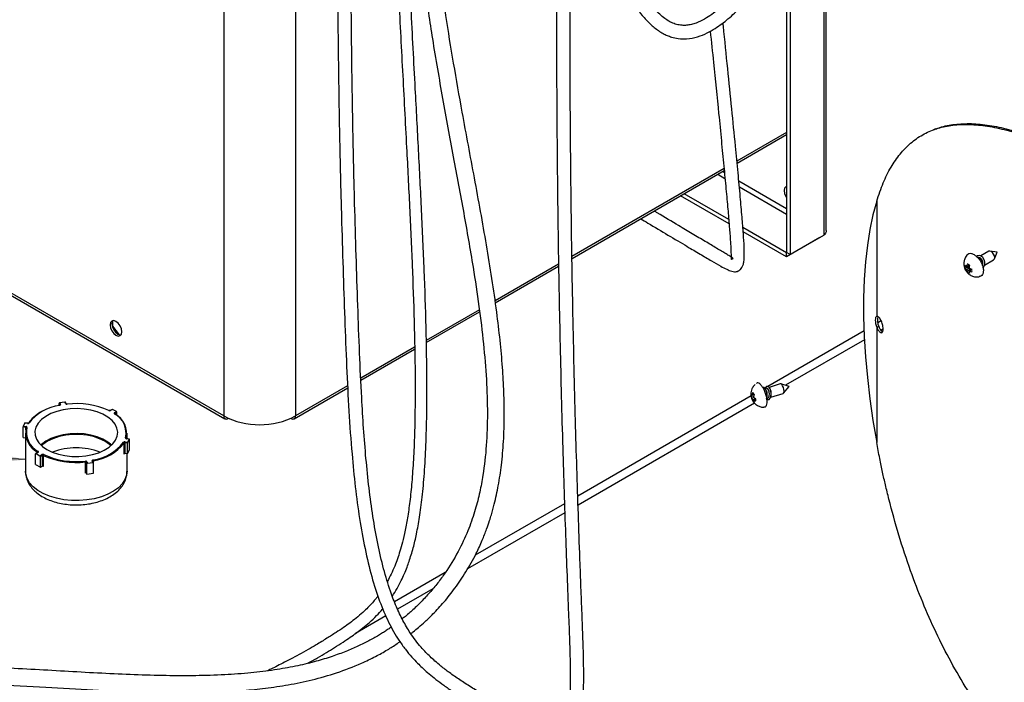
# Model space of a CAD drawing. Units: millimetres. Extents: x 0 to 622, y 0 to 420.
# Drawn here: x 184 to 220, y 149 to 173 of the extents above; entities that cross this region are included whole.
import ezdxf

# ---------------------------------------------------------------- set-up
doc = ezdxf.new("R2010")
doc.units = ezdxf.units.MM
doc.dimstyles.new('SLDDIMSTYLE0', dxfattribs={"dimtxt": 0.18, "dimasz": 3.556, "dimexe": 0, "dimexo": 0.0625, "dimgap": 0, "dimtad": 0, "dimtih": 1, "dimtoh": 1, "dimdec": 0, "dimrnd": 1e-09, "dimzin": 0, "dimdsep": 46, "dimtxsty": 'Standard', "dimsah": 1, "dimcen": 0.09, "dimadec": 0, "dimazin": 0, "dimtfac": 3.556, "dimtdec": 0, "dimtofl": 0, "dimtmove": 0, "dimatfit": 3, "dimfxl": 0, "dimfrac": 2, "dimtolj": 1, "dimtzin": 0, "dimarcsym": 0})

msp = doc.modelspace()

# ---------------------------------------------------------------- linework, layer by layer
at = {"color": 7, "linetype": 'Continuous', "lineweight": 25}
for p, q in [((191.321, 218.762), (191.321, 158.522)), ((193.972, 218.762), (193.972, 158.522)), ((213.471, 177.867), (213.471, 165.192)), ((213.562, 165.367), (213.562, 178.016)), ((212.233, 175.95), (212.233, 164.478)), ((212.101, 175.756), (212.101, 164.555)), ((191.321, 158.522), (164.362, 174.085)), ((164.409, 173.982), (191.367, 158.419)), ((212.101, 168.987), (210.267, 167.928)), ((210.274, 167.856), (212.101, 168.911)), ((209.791, 167.654), (204.176, 164.413)), ((204.178, 164.337), (209.798, 167.582)), ((209.559, 167.444), (209.825, 167.29)), ((209.735, 167.546), (209.805, 167.506)), ((210.336, 167.199), (212.101, 166.18)), ((210.356, 166.983), (212.101, 165.976)), ((209.977, 165.621), (208.189, 166.653)), ((209.963, 165.782), (208.321, 166.729)), ((215.426, 166.457), (215.426, 162.197)), ((212.095, 164.551), (210.488, 165.479)), ((212.095, 164.398), (210.501, 165.318)), ((213.332, 165.112), (212.095, 164.398)), ((212.233, 164.478), (213.471, 165.192)), ((213.332, 165.112), (213.332, 165.112)), ((212.101, 164.555), (212.095, 164.551)), ((212.095, 164.398), (212.095, 164.551)), ((212.233, 164.478), (212.101, 164.555)), ((218.758, 164.453), (218.709, 164.388)), ((219.562, 164.602), (219.265, 164.43)), ((219.874, 164.572), (219.607, 164.609)), ((219.774, 164.321), (219.875, 164.57)), ((203.681, 164.127), (201.336, 162.773)), ((201.347, 162.703), (203.683, 164.052)), ((218.688, 164.084), (218.747, 164.026)), ((218.817, 164.016), (218.688, 163.979)), ((218.747, 163.921), (218.688, 163.979)), ((218.85, 164.085), (218.747, 164.026)), ((218.838, 163.973), (218.747, 163.921)), ((218.817, 164.016), (218.845, 164.01)), ((218.838, 163.973), (218.938, 163.939)), ((218.873, 163.961), (218.865, 163.934)), ((219.33, 164.077), (219.341, 164.118)), ((219.412, 164.093), (219.744, 164.285)), ((218.865, 163.934), (218.768, 163.841)), ((218.941, 163.928), (218.838, 163.868)), ((218.938, 163.834), (218.838, 163.868)), ((200.757, 162.439), (198.799, 161.308)), ((198.8, 161.233), (200.765, 162.367)), ((187.211, 161.835), (187.206, 161.832)), ((187.211, 162.015), (187.211, 161.835)), ((187.211, 161.835), (187.463, 161.521)), ((215.426, 161.802), (215.504, 161.825)), ((215.426, 161.802), (215.426, 157.542)), ((215.593, 162.033), (215.465, 161.959)), ((214.959, 161.667), (211.403, 159.614)), ((215.664, 161.736), (215.58, 161.687)), ((198.366, 161.058), (196.38, 159.912)), ((214.974, 161.338), (212.059, 159.655)), ((196.384, 159.838), (198.367, 160.983)), ((195.894, 159.631), (193.972, 158.522)), ((211.868, 159.704), (211.458, 159.578)), ((212.197, 159.616), (211.885, 159.704)), ((211.989, 159.365), (212.197, 159.613)), ((193.926, 158.419), (195.898, 159.558)), ((210.791, 159.261), (204.39, 155.566)), ((210.79, 159.35), (210.817, 159.285)), ((210.887, 159.255), (210.79, 159.245)), ((210.817, 159.18), (210.79, 159.245)), ((210.901, 159.31), (210.817, 159.285)), ((210.878, 159.219), (210.957, 159.17)), ((211.319, 159.566), (211.293, 159.55)), ((211.345, 159.543), (211.311, 159.533)), ((211.364, 159.434), (211.353, 159.46)), ((211.377, 159.213), (211.383, 159.245)), ((211.512, 159.48), (211.501, 159.506)), ((211.513, 159.213), (211.975, 159.355)), ((211.525, 159.258), (211.531, 159.29)), ((185.265, 158.925), (185.239, 158.982)), ((185.239, 158.91), (185.239, 158.982)), ((185.456, 159.036), (185.263, 159.006)), ((185.263, 159.006), (185.289, 158.949)), ((185.482, 158.979), (185.456, 159.036)), ((185.505, 158.969), (185.479, 159.026)), ((210.919, 158.996), (204.401, 155.234)), ((210.9, 159.205), (210.817, 159.18)), ((210.957, 159.166), (210.843, 159.096)), ((210.961, 159.14), (210.878, 159.114)), ((210.957, 159.065), (210.878, 159.114)), ((211.365, 159.168), (211.401, 159.179)), ((187.204, 158.765), (187.132, 158.723)), ((187.217, 158.763), (187.145, 158.722)), ((187.358, 158.682), (187.217, 158.763)), ((187.286, 158.64), (187.358, 158.682)), ((187.376, 158.651), (187.304, 158.61)), ((187.304, 158.61), (187.304, 158.589)), ((187.376, 158.537), (187.376, 158.651)), ((183.974, 158.262), (183.922, 158.15)), ((183.922, 158.15), (184.021, 158.135)), ((184.072, 158.247), (183.974, 158.262)), ((184.076, 158.251), (183.978, 158.266)), ((191.48, 158.44), (191.48, 158.43)), ((191.489, 158.436), (191.48, 158.43)), ((193.813, 158.43), (193.804, 158.436)), ((193.813, 158.44), (193.813, 158.43)), ((184.014, 158.101), (183.916, 158.116)), ((183.916, 157.728), (183.916, 158.116)), ((184.001, 157.887), (184.001, 156.479)), ((184.014, 158.015), (184.014, 158.101)), ((187.751, 157.682), (187.751, 157.887)), ((183.916, 157.728), (184.001, 157.715)), ((187.643, 157.117), (187.643, 157.526)), ((187.771, 157.52), (187.673, 157.535)), ((187.673, 157.535), (187.673, 157.147)), ((187.68, 157.569), (187.778, 157.554)), ((187.83, 157.665), (187.731, 157.681)), ((187.834, 157.67), (187.735, 157.685)), ((187.771, 157.132), (187.771, 157.52)), ((187.778, 157.554), (187.83, 157.665)), ((187.836, 157.271), (187.836, 157.659)), ((184.376, 156.736), (184.376, 157.124)), ((184.453, 157.177), (184.382, 157.135)), ((184.466, 157.176), (184.394, 157.134)), ((184.394, 157.134), (184.535, 157.052)), ((184.45, 157.175), (184.45, 157.185)), ((184.535, 157.052), (184.607, 157.094)), ((184.625, 157.063), (184.553, 157.022)), ((184.625, 156.675), (184.625, 157.063)), ((184.659, 157.064), (184.659, 156.656)), ((187.652, 157.132), (187.643, 157.117)), ((187.673, 157.147), (187.675, 157.147)), ((187.675, 157.147), (187.771, 157.132)), ((187.751, 156.479), (187.751, 157.135)), ((187.771, 157.132), (187.836, 157.271)), ((184.376, 156.736), (184.553, 156.634)), ((184.553, 156.634), (184.553, 157.022)), ((184.553, 156.634), (184.624, 156.675)), ((184.624, 156.675), (184.625, 156.675)), ((186.217, 156.415), (186.217, 156.823)), ((186.272, 156.756), (186.245, 156.813)), ((186.245, 156.813), (186.245, 156.425)), ((186.27, 156.837), (186.296, 156.78)), ((186.272, 156.368), (186.272, 156.756)), ((186.296, 156.78), (186.489, 156.81)), ((186.489, 156.81), (186.463, 156.867)), ((186.512, 156.8), (186.485, 156.857)), ((186.503, 156.867), (186.503, 156.82)), ((186.513, 156.405), (186.513, 156.793)), ((186.248, 156.418), (186.217, 156.415)), ((186.245, 156.425), (186.246, 156.424)), ((186.246, 156.424), (186.272, 156.368)), ((186.272, 156.368), (186.513, 156.405)), ((203.899, 155.282), (200.602, 153.379)), ((203.911, 154.951), (200.326, 152.881)), ((199.499, 152.742), (197.626, 151.661)), ((199.043, 152.14), (197.739, 151.388)), ((197.309, 151.14), (196.188, 150.492))]:
    msp.add_line(p, q, dxfattribs=at)
at = {"color": 7, "linetype": 'Continuous', "lineweight": 25, "flags": 128}
for points in [[(217.602, 169.118), (217.562, 169.104), (217.523, 169.089)], [(212.101, 166.997), (212.077, 166.987), (212.029, 166.932), (212.012, 166.844), (212.029, 166.736), (212.077, 166.626), (212.101, 166.589)], [(215.426, 166.457), (215.29, 165.95), (215.176, 165.404), (215.084, 164.823), (215.015, 164.209), (214.968, 163.563), (214.945, 162.887), (214.945, 162.184), (214.968, 161.457), (215.015, 160.708), (215.084, 159.939), (215.176, 159.153), (215.29, 158.353), (215.426, 157.542)], [(219.355, 163.995), (219.386, 164.031), (219.414, 164.106), (219.416, 164.197), (219.391, 164.289), (219.343, 164.368), (219.28, 164.423), (219.211, 164.444), (219.147, 164.43), (219.117, 164.407)], [(219.744, 164.285), (219.744, 164.285), (219.772, 164.318), (219.782, 164.369), (219.772, 164.432), (219.744, 164.496), (219.702, 164.553), (219.653, 164.592), (219.604, 164.61), (219.562, 164.602)], [(215.426, 162.197), (215.404, 162.182), (215.388, 162.152), (215.377, 162.111), (215.374, 162.058), (215.377, 161.999), (215.388, 161.934), (215.404, 161.867), (215.426, 161.802)], [(187.122, 161.885), (187.139, 161.777), (187.187, 161.667), (187.259, 161.57), (187.343, 161.502), (187.428, 161.473), (187.499, 161.487), (187.547, 161.542), (187.564, 161.63), (187.547, 161.737), (187.499, 161.847), (187.428, 161.944), (187.343, 162.012), (187.259, 162.042), (187.187, 162.028), (187.139, 161.973), (187.122, 161.885)], [(187.226, 162.041), (187.21, 162.014), (187.193, 161.926), (187.21, 161.818), (187.258, 161.708), (187.329, 161.611), (187.414, 161.543), (187.499, 161.513), (187.531, 161.514)], [(211.362, 159.16), (211.407, 159.131), (211.455, 159.136), (211.495, 159.177), (211.523, 159.247), (211.532, 159.337), (211.523, 159.432), (211.496, 159.518), (211.456, 159.581), (211.408, 159.613), (211.361, 159.608), (211.32, 159.567), (211.306, 159.538)], [(211.975, 159.355), (211.982, 159.359), (212.001, 159.387), (212.007, 159.437), (212.001, 159.501), (211.982, 159.569), (211.954, 159.632), (211.921, 159.679), (211.888, 159.703), (211.868, 159.704)], [(211.362, 159.16), (211.375, 159.202), (211.385, 159.291), (211.375, 159.386), (211.348, 159.472), (211.308, 159.536), (211.26, 159.567), (211.227, 159.568)], [(185.253, 158.918), (185.253, 158.919), (185.254, 158.918), (185.256, 158.917), (185.258, 158.914)], [(185.258, 158.914), (185.266, 158.917), (185.274, 158.92), (185.28, 158.924), (185.285, 158.928), (185.289, 158.933), (185.291, 158.938), (185.291, 158.944), (185.289, 158.949)], [(185.537, 158.962), (185.537, 158.962), (185.538, 158.962), (185.539, 158.96), (185.54, 158.958)], [(184.793, 157.283), (184.992, 157.186), (185.216, 157.11), (185.459, 157.057), (185.714, 157.029), (185.973, 157.026), (186.23, 157.048), (186.477, 157.095), (186.706, 157.165), (186.912, 157.257), (187.088, 157.367), (187.228, 157.493), (187.33, 157.631), (187.39, 157.777), (187.407, 157.927), (187.379, 158.076), (187.309, 158.22), (187.197, 158.355), (187.047, 158.478), (186.863, 158.584), (186.651, 158.67), (186.417, 158.735), (186.167, 158.776), (185.908, 158.792), (185.649, 158.782), (185.397, 158.747), (185.158, 158.689), (184.94, 158.607), (184.748, 158.506), (184.589, 158.387), (184.468, 158.255), (184.386, 158.112), (184.348, 157.964), (184.353, 157.814), (184.403, 157.667), (184.494, 157.527), (184.626, 157.397), (184.793, 157.283)], [(187.286, 158.64), (187.28, 158.636), (187.276, 158.631), (187.273, 158.626), (187.271, 158.621), (187.272, 158.616), (187.274, 158.61), (187.278, 158.605), (187.283, 158.601)], [(183.974, 158.262), (183.975, 158.264), (183.977, 158.266), (183.978, 158.266), (183.978, 158.266)], [(184.057, 158.102), (184.058, 158.107), (184.057, 158.113), (184.054, 158.118), (184.05, 158.123), (184.044, 158.127), (184.037, 158.13), (184.029, 158.133), (184.021, 158.135)], [(184.076, 158.251), (184.076, 158.251), (184.075, 158.25), (184.074, 158.249), (184.072, 158.247)], [(184.033, 158.089), (184.033, 158.088), (184.032, 158.084)], [(187.184, 157.449), (187.047, 157.559), (186.863, 157.665), (186.651, 157.752), (186.417, 157.816), (186.167, 157.857), (185.908, 157.873), (185.649, 157.863), (185.397, 157.829), (185.158, 157.77), (184.94, 157.689), (184.748, 157.587), (184.589, 157.469), (184.568, 157.449)], [(187.157, 157.424), (187.105, 157.471), (186.937, 157.586), (186.736, 157.683), (186.51, 157.759), (186.264, 157.81), (186.007, 157.837), (185.745, 157.837), (185.488, 157.81), (185.242, 157.759), (185.016, 157.683), (184.815, 157.586), (184.647, 157.471), (184.595, 157.424)], [(187.695, 157.714), (187.694, 157.708), (187.695, 157.703), (187.698, 157.698), (187.702, 157.693), (187.708, 157.689), (187.715, 157.685), (187.723, 157.682), (187.731, 157.681)], [(187.735, 157.685), (187.735, 157.685), (187.734, 157.684), (187.733, 157.683), (187.731, 157.681)], [(187.836, 157.659), (187.836, 157.663), (187.836, 157.666), (187.835, 157.668), (187.834, 157.669), (187.833, 157.67), (187.832, 157.669), (187.831, 157.668), (187.83, 157.665)], [(184.466, 157.176), (184.472, 157.18), (184.476, 157.184), (184.479, 157.189), (184.481, 157.195), (184.48, 157.2), (184.478, 157.205), (184.474, 157.21), (184.469, 157.215)], [(184.659, 156.656), (184.631, 156.67), (184.625, 156.673)], [(186.494, 156.901), (186.486, 156.899), (186.478, 156.896), (186.472, 156.892), (186.467, 156.888), (186.463, 156.883), (186.461, 156.877), (186.461, 156.872), (186.463, 156.867)], [(187.751, 156.479), (187.734, 156.334), (187.674, 156.172), (187.572, 156.017), (187.43, 155.873), (187.252, 155.743), (187.041, 155.631), (186.803, 155.538), (186.543, 155.467), (186.268, 155.42), (185.984, 155.398), (185.697, 155.401), (185.414, 155.43), (185.142, 155.483), (184.887, 155.559), (184.656, 155.657), (184.453, 155.774), (184.283, 155.908), (184.151, 156.055), (184.059, 156.212), (184.01, 156.375), (184.001, 156.479)]]:
    msp.add_lwpolyline(points, dxfattribs=at)
at = {"color": 7, "linetype": 'Continuous', "lineweight": 25}
for centre, radius, start, end in [((219.186, 164.273), 0.102, 57.2091, 106.9855), ((219.108, 164.163), 0.237, 349.1586, 55.7086), ((219.873, 164.571), 0.00164, 345.7907, 74.1678), ((218.814, 164.038), 0.134, 160.0774, 180.9535), ((218.904, 164.038), 0.224, 180.5704, 195.3726), ((219.374, 163.955), 0.631, 163.9291, 173.5707), ((218.744, 163.998), 0.134, 59.0303, 79.9188), ((218.999, 164.08), 0.192, 185.61, 199.2975), ((218.699, 163.92), 0.224, 44.605, 59.4135), ((219.465, 163.903), 0.631, 163.9291, 173.5707), ((218.722, 163.88), 0.224, 0.5704, 15.3727), ((219.046, 163.955), 0.301, 186.5682, 202.3826), ((218.927, 163.998), 0.224, 224.605, 239.4135), ((218.882, 163.92), 0.134, 239.0303, 259.9187), ((219.137, 163.903), 0.301, 186.5683, 202.3825), ((219.011, 164.059), 0.192, 220.6799, 234.3501), ((218.812, 163.88), 0.134, 340.0774, 0.9535), ((215.977, 162.05), 0.524, 164.3052, 205.4457), ((212.196, 159.614), 0.00198, 339.2369, 54.961), ((210.967, 159.307), 0.182, 166.076, 180.9313), ((211.135, 159.306), 0.351, 180.4263, 190.011), ((211.281, 159.219), 0.468, 159.1939, 171.8638), ((210.799, 159.297), 0.0987, 40.9259, 63.3259), ((210.693, 159.2), 0.243, 29.6203, 41.8851), ((211.342, 159.153), 0.468, 159.1939, 171.8638), ((211.361, 159.492), 0.0573, 34.7603, 127.3789), ((211.163, 159.346), 0.303, 345.7186, 36.1057), ((185.482, 157.226), 1.703, 97.5797, 142.4149), ((185.266, 158.979), 0.0271, 96.0248, 173.9769), ((185.292, 158.922), 0.0271, 96.0248, 173.9769), ((185.461, 159.016), 0.02, 28.267, 104.613), ((185.487, 158.959), 0.0207, 29.863, 103.1096), ((185.528, 159.014), 0.0576, 217.9552, 281.9973), ((185.884, 156.097), 2.881, 65.5498, 96.8641), ((211.105, 159.222), 0.291, 188.3413, 205.7701), ((211.054, 159.215), 0.243, 209.6203, 221.8851), ((210.948, 159.118), 0.0987, 220.926, 243.3258), ((211.166, 159.156), 0.291, 188.3413, 205.77), ((210.612, 159.109), 0.351, 0.4263, 10.0112), ((210.78, 159.108), 0.182, 346.076, 0.9313), ((185.174, 157.528), 1.287, 118.5808, 145.8948), ((187.084, 158.712), 0.0111, 69.9968, 130.6328), ((187.109, 158.791), 0.0776, 245.4056, 297.2093), ((187.137, 158.712), 0.0126, 54.3863, 114.2627), ((187.209, 158.753), 0.0126, 54.3824, 114.3071), ((187.291, 158.589), 0.0137, 58.9583, 121.8677), ((186.921, 157.894), 0.795, 346.9059, 62.891), ((187.265, 158.608), 0.0384, 2.6055, 57.3945), ((187.31, 158.597), 0.0137, 115.8319, 160.9762), ((187.289, 158.591), 0.0132, 355.6194, 50.4351), ((186.935, 157.873), 0.805, 346.9059, 62.891), ((187.337, 158.649), 0.0384, 2.6055, 57.3945), ((191.418, 158.506), 0.0983, 170.786, 309.2033), ((192.647, 161.057), 2.861, 242.391, 297.609), ((193.875, 158.506), 0.0983, 230.7967, 9.214), ((184.011, 158.116), 0.0954, 158.7728, 179.8941), ((184.109, 158.101), 0.0954, 158.7728, 179.8941), ((184.087, 158.307), 0.0622, 256.5673, 317.2035), ((184.127, 158.246), 0.0196, 73.9089, 143.4192), ((184.817, 157.902), 0.805, 166.9059, 242.891), ((184.014, 158.081), 0.0202, 20.5895, 88.881), ((184.053, 158.081), 0.0211, 78.3078, 158.196), ((184.831, 157.922), 0.795, 166.9059, 242.891), ((186.27, 158.59), 1.703, 277.5797, 322.4149), ((186.275, 158.579), 1.726, 277.5797, 322.4149), ((187.665, 157.509), 0.0622, 76.5673, 137.2035), ((187.615, 157.523), 0.0284, 5.6631, 80.4034), ((187.666, 157.505), 0.0311, 76.5673, 137.2035), ((187.769, 157.535), 0.0954, 158.7728, 179.8941), ((187.694, 157.688), 0.0259, 6.2777, 87.4436), ((187.867, 157.519), 0.0954, 158.7728, 179.8941), ((184.387, 157.126), 0.0109, 50.7967, 189.214), ((184.486, 157.183), 0.036, 118.0661, 176.8096), ((184.443, 157.174), 0.0131, 18.0565, 58.8503), ((184.459, 157.165), 0.0126, 54.3824, 114.3071), ((184.515, 157.02), 0.0384, 2.6055, 57.3945), ((184.643, 157.025), 0.0776, 65.4056, 117.2093), ((184.587, 157.062), 0.0384, 2.6055, 57.3945), ((184.643, 157.029), 0.0388, 65.4056, 117.2093), ((184.7, 157.063), 0.0414, 127.3776, 177.9532), ((185.868, 159.723), 2.92, 245.5498, 276.8641), ((185.868, 159.718), 2.881, 245.5498, 276.8641), ((185.876, 154.964), 2.384, 68.4764, 111.5236), ((186.224, 156.801), 0.0576, 37.9552, 101.9973), ((186.082, 156.823), 0.134, 0.0196, 14.9412), ((186.223, 156.795), 0.0288, 37.9552, 101.9973), ((186.272, 156.81), 0.0271, 96.0248, 173.9769), ((186.299, 156.753), 0.0271, 96.0248, 173.9769), ((186.468, 156.847), 0.02, 28.267, 104.613), ((186.504, 156.848), 0.0192, 94.0644, 158.6321), ((186.494, 156.792), 0.019, 4.7425, 105.9948), ((186.428, 156.867), 0.0748, 0.2655, 27.3399)]:
    msp.add_arc(centre, radius, start, end, dxfattribs=at)
for centre, major_axis, ratio, start_param, end_param in [((219.211, 164.188), (-0.05, 0.179), 0.686143, 5.673457, 6.458592), ((219.211, 164.188), (-0.05, 0.179), 0.686143, 4.12865, 5.673457), ((211.37, 159.36), (-0.015, 0.185), 0.49812, 5.71821, 6.393624), ((211.37, 159.36), (-0.015, 0.185), 0.49812, 4.173403, 5.71821)]:
    msp.add_ellipse(centre, major_axis=major_axis, ratio=ratio, start_param=start_param, end_param=end_param, dxfattribs=at)
for points, knots in [([(195.034, 229.78), (195.083, 229.565), (195.209, 229.008), (195.382, 228.103), (195.565, 227.075), (195.731, 226.085), (195.889, 225.131), (196.046, 224.213), (196.215, 223.321), (196.4, 222.491), (196.625, 221.761), (196.854, 221.177), (197.012, 220.686), (197.103, 220.176), (197.136, 219.589), (197.118, 218.904), (197.07, 218.177), (197.007, 217.401), (196.944, 216.587), (196.864, 215.369), (196.811, 213.727), (196.824, 211.71), (196.819, 209.731), (196.766, 207.81), (196.68, 205.892), (196.547, 203.473), (196.365, 200.542), (196.156, 197.132), (195.969, 193.752), (195.823, 190.638), (195.714, 187.783), (195.635, 185.178), (195.576, 182.566), (195.537, 179.901), (195.52, 177.36), (195.521, 174.949), (195.536, 172.679), (195.566, 170.389), (195.609, 168.12), (195.662, 165.98), (195.722, 163.982), (195.786, 162.133), (195.853, 160.373), (195.936, 158.702), (196.041, 157.22), (196.172, 155.899), (196.328, 154.728), (196.527, 153.616), (196.771, 152.595), (197.06, 151.688), (197.395, 150.9), (197.723, 150.323), (198.022, 149.906), (198.253, 149.629), (198.461, 149.407), (198.655, 149.219), (198.857, 149.037), (199.097, 148.839), (199.377, 148.626), (199.696, 148.403), (200.162, 148.098), (200.777, 147.723), (201.538, 147.259), (202.176, 146.841), (202.675, 146.481), (203.023, 146.214), (203.34, 145.953), (203.561, 145.762), (203.676, 145.656), (203.697, 145.635)], [0, 0, 0, 0, 0.0058, 0.015055, 0.024272, 0.033316, 0.041484, 0.049734, 0.057791, 0.065331, 0.072016, 0.077748, 0.081733, 0.085676, 0.09241, 0.099803, 0.108024, 0.116901, 0.126193, 0.135702, 0.158029, 0.18048, 0.200235, 0.219201, 0.237889, 0.256449, 0.289418, 0.322579, 0.355589, 0.388861, 0.415618, 0.442215, 0.469039, 0.49716, 0.526626, 0.550733, 0.575688, 0.601449, 0.62713, 0.652259, 0.67444, 0.695898, 0.716495, 0.735992, 0.755162, 0.770324, 0.78551, 0.800674, 0.815658, 0.829866, 0.843227, 0.856422, 0.863702, 0.870683, 0.876363, 0.88087, 0.886151, 0.892272, 0.899258, 0.907138, 0.915571, 0.932652, 0.950042, 0.967777, 0.976271, 0.984457, 0.991866, 0.998464, 1, 1, 1, 1]), ([(203.857, 146.164), (203.843, 146.177), (203.709, 146.297), (203.438, 146.521), (203.036, 146.837), (202.609, 147.146), (202.177, 147.438), (201.751, 147.71), (201.32, 147.976), (200.885, 148.24), (200.45, 148.508), (200.038, 148.773), (199.667, 149.031), (199.364, 149.263), (199.128, 149.463), (198.944, 149.632), (198.773, 149.803), (198.593, 150), (198.399, 150.237), (198.172, 150.557), (197.932, 150.963), (197.688, 151.479), (197.447, 152.109), (197.213, 152.883), (197, 153.807), (196.823, 154.806), (196.681, 155.857), (196.569, 156.945), (196.48, 158.06), (196.401, 159.358), (196.333, 160.872), (196.268, 162.623), (196.207, 164.458), (196.149, 166.461), (196.098, 168.628), (196.057, 170.941), (196.03, 173.265), (196.018, 175.557), (196.021, 177.784), (196.038, 179.944), (196.067, 182.038), (196.108, 184.084), (196.17, 186.404), (196.258, 189.036), (196.384, 192.004), (196.537, 195.007), (196.711, 198.042), (196.871, 200.625), (197.001, 202.734), (197.097, 204.362), (197.184, 205.992), (197.257, 207.622), (197.308, 209.255), (197.323, 210.763), (197.32, 212.144), (197.317, 213.387), (197.335, 214.602), (197.39, 215.789), (197.47, 216.942), (197.549, 217.894), (197.603, 218.652), (197.629, 219.219), (197.629, 219.728), (197.599, 220.197), (197.532, 220.658), (197.392, 221.158), (197.192, 221.68), (196.995, 222.235), (196.828, 222.862), (196.661, 223.639), (196.495, 224.545), (196.325, 225.547), (196.209, 226.265), (196.143, 226.643), (196.135, 226.689)], [0, 0, 0, 0, 0.0010311, 0.0095886, 0.0192316, 0.0294438, 0.0395351, 0.0495055, 0.0593596, 0.0700688, 0.0806458, 0.0910959, 0.100848, 0.10926, 0.1152906, 0.1204616, 0.1250675, 0.1305801, 0.1371551, 0.1438425, 0.153891, 0.1637728, 0.1741013, 0.1875596, 0.2016578, 0.2158834, 0.2301413, 0.244394, 0.2585942, 0.2727087, 0.2928736, 0.3140935, 0.3361284, 0.3588483, 0.3854335, 0.4125615, 0.4394828, 0.4654918, 0.4905922, 0.5143673, 0.5372838, 0.5593552, 0.5808352, 0.611764, 0.6427281, 0.6733826, 0.7040532, 0.7347702, 0.7509692, 0.7672031, 0.7835407, 0.7999914, 0.8166325, 0.8338338, 0.8476767, 0.8615098, 0.8750938, 0.888839, 0.9024782, 0.9155359, 0.9224329, 0.9288508, 0.9347666, 0.939088, 0.9435066, 0.9485453, 0.9534618, 0.9586284, 0.9644912, 0.9710413, 0.9801958, 0.9895439, 0.9987153, 1, 1, 1, 1]), ([(204.068, 176.579), (204.07, 176.578), (204.154, 176.555), (204.317, 176.481), (204.563, 176.343), (204.83, 176.126), (205.124, 175.797), (205.437, 175.36), (205.744, 174.868), (206.033, 174.388), (206.293, 173.971), (206.531, 173.618), (206.782, 173.291), (207.06, 172.989), (207.321, 172.776), (207.534, 172.645), (207.695, 172.567), (207.882, 172.498), (208.123, 172.446), (208.451, 172.437), (208.812, 172.508), (209.162, 172.651), (209.458, 172.82), (209.71, 172.995), (209.949, 173.186), (210.178, 173.39), (210.406, 173.614), (210.629, 173.849), (210.856, 174.105), (211.077, 174.37), (211.304, 174.656), (211.55, 174.98), (211.838, 175.377), (212.169, 175.851), (212.541, 176.405), (212.952, 177.038), (213.425, 177.787), (213.95, 178.644), (214.512, 179.585), (214.975, 180.378), (215.33, 180.991), (215.573, 181.414), (215.775, 181.768), (215.936, 182.05), (216.055, 182.258), (216.149, 182.421), (216.199, 182.504), (216.219, 182.539)], [0, 0, 0, 0, 0.000375, 0.012746, 0.024751, 0.038352, 0.055104, 0.075784, 0.098432, 0.119317, 0.13788, 0.153891, 0.169385, 0.187403, 0.205719, 0.215627, 0.224217, 0.23296, 0.247192, 0.265371, 0.290541, 0.314181, 0.335059, 0.353689, 0.370828, 0.390573, 0.409021, 0.428143, 0.447912, 0.468962, 0.487776, 0.51073, 0.538144, 0.570234, 0.60707, 0.648519, 0.694166, 0.751678, 0.811862, 0.871734, 0.900295, 0.927098, 0.951393, 0.967454, 0.98122, 0.992241, 1, 1, 1, 1]), ([(215.795, 182.802), (215.773, 182.767), (215.722, 182.682), (215.627, 182.516), (215.506, 182.306), (215.319, 181.978), (215.061, 181.526), (214.729, 180.949), (214.371, 180.333), (213.999, 179.701), (213.587, 179.012), (213.147, 178.288), (212.689, 177.555), (212.256, 176.88), (211.854, 176.276), (211.491, 175.751), (211.178, 175.317), (210.914, 174.968), (210.68, 174.673), (210.46, 174.412), (210.241, 174.165), (210.027, 173.941), (209.805, 173.726), (209.577, 173.526), (209.331, 173.337), (209.058, 173.161), (208.808, 173.041), (208.584, 172.973), (208.412, 172.944), (208.229, 172.941), (208.045, 172.971), (207.872, 173.033), (207.714, 173.118), (207.551, 173.231), (207.345, 173.415), (207.121, 173.667), (206.887, 173.982), (206.65, 174.338), (206.396, 174.752), (206.109, 175.229), (205.798, 175.719), (205.473, 176.161), (205.158, 176.504), (204.861, 176.744), (204.579, 176.911), (204.331, 177.022), (204.175, 177.067), (204.111, 177.086)], [0, 0, 0, 0, 0.008152, 0.01944, 0.033456, 0.049776, 0.08281, 0.11979, 0.159081, 0.199329, 0.239437, 0.29032, 0.338041, 0.381647, 0.423183, 0.459092, 0.489416, 0.514419, 0.534533, 0.555381, 0.575158, 0.594305, 0.612775, 0.633301, 0.653182, 0.675061, 0.700666, 0.714403, 0.728378, 0.741003, 0.756063, 0.769121, 0.778006, 0.788803, 0.801362, 0.818503, 0.833056, 0.848952, 0.867377, 0.888269, 0.911124, 0.932039, 0.949846, 0.964863, 0.977833, 0.990804, 1, 1, 1, 1]), ([(197.516, 180.362), (197.519, 180.212), (197.548, 179.086), (197.638, 177.002), (197.77, 174.117), (197.92, 171.261), (198.061, 168.63), (198.183, 166.235), (198.28, 164.092), (198.354, 162.022), (198.387, 160.329), (198.387, 158.991), (198.37, 157.977), (198.333, 157.036), (198.277, 156.192), (198.205, 155.461), (198.12, 154.837), (198.025, 154.309), (197.927, 153.881), (197.83, 153.534), (197.734, 153.242), (197.627, 152.958), (197.506, 152.679), (197.411, 152.504), (197.364, 152.418)], [0, 0, 0, 0, 0.013914, 0.104288, 0.192762, 0.281418, 0.370567, 0.440518, 0.510014, 0.578727, 0.64637, 0.684248, 0.721693, 0.758517, 0.792762, 0.824094, 0.852719, 0.878819, 0.902547, 0.921889, 0.939469, 0.957247, 0.979048, 1, 1, 1, 1]), ([(197.546, 151.869), (197.605, 151.962), (197.719, 152.142), (197.866, 152.423), (197.987, 152.688), (198.084, 152.926), (198.166, 153.155), (198.243, 153.393), (198.338, 153.722), (198.445, 154.176), (198.557, 154.796), (198.655, 155.542), (198.735, 156.428), (198.79, 157.451), (198.82, 158.585), (198.827, 160.029), (198.797, 161.798), (198.726, 163.907), (198.628, 166.091), (198.514, 168.329), (198.381, 170.832), (198.236, 173.587), (198.099, 176.389), (198.03, 178.191), (198, 178.992)], [0, 0, 0, 0, 0.023051, 0.045138, 0.063368, 0.079063, 0.092654, 0.106881, 0.122225, 0.149571, 0.180051, 0.21387, 0.251299, 0.292641, 0.335988, 0.379862, 0.449675, 0.520578, 0.59229, 0.664482, 0.736802, 0.831124, 0.924937, 1, 1, 1, 1]), ([(198.356, 177.998), (198.401, 177.434), (198.499, 176.208), (198.732, 174.36), (199.035, 172.335), (199.396, 170.246), (199.793, 168.106), (200.179, 166.035), (200.501, 164.198), (200.745, 162.591), (200.915, 161.208), (201.025, 159.889), (201.067, 158.637), (201.03, 157.459), (200.924, 156.491), (200.777, 155.704), (200.611, 155.049), (200.373, 154.347), (200.029, 153.588), (199.65, 152.947), (199.293, 152.445), (199.003, 152.084), (198.688, 151.734), (198.36, 151.412), (198.098, 151.178), (197.948, 151.06), (197.909, 151.029)], [0, 0, 0, 0, 0.05874, 0.127605, 0.196199, 0.276268, 0.354967, 0.431697, 0.505691, 0.559269, 0.610472, 0.659129, 0.705109, 0.748168, 0.788051, 0.810538, 0.833928, 0.859465, 0.887545, 0.918422, 0.933437, 0.948744, 0.964384, 0.980393, 0.994885, 1, 1, 1, 1]), ([(198.229, 150.483), (198.258, 150.506), (198.354, 150.581), (198.531, 150.729), (198.776, 150.946), (199.093, 151.254), (199.467, 151.66), (199.878, 152.177), (200.283, 152.779), (200.614, 153.376), (200.859, 153.908), (201.018, 154.312), (201.125, 154.626), (201.2, 154.868), (201.258, 155.071), (201.352, 155.429), (201.471, 155.977), (201.585, 156.747), (201.66, 157.615), (201.685, 158.51), (201.668, 159.423), (201.616, 160.345), (201.526, 161.331), (201.346, 162.84), (201.032, 164.834), (200.583, 167.288), (200.164, 169.523), (199.807, 171.524), (199.521, 173.279), (199.284, 174.974), (199.125, 176.275), (199.064, 177.016), (199.048, 177.209)], [0, 0, 0, 0, 0.003789, 0.012366, 0.023351, 0.036742, 0.05637, 0.078011, 0.101759, 0.127852, 0.145815, 0.160735, 0.17213, 0.179983, 0.186978, 0.19421, 0.218701, 0.24626, 0.277632, 0.313151, 0.344187, 0.378145, 0.415164, 0.45382, 0.54658, 0.638873, 0.729088, 0.795918, 0.86027, 0.921577, 0.97957, 1, 1, 1, 1]), ([(203.61, 176.682), (203.608, 176.362), (203.605, 175.435), (203.604, 173.91), (203.606, 172.094), (203.613, 170.256), (203.626, 168.425), (203.645, 166.602), (203.669, 164.786), (203.7, 162.947), (203.738, 161.086), (203.783, 159.203), (203.832, 157.407), (203.884, 155.704), (203.938, 154.132), (203.993, 152.637), (204.044, 151.345), (204.089, 150.251), (204.112, 149.351), (204.113, 148.557), (204.092, 147.917), (204.056, 147.412), (204.015, 147.024), (203.967, 146.684), (203.907, 146.358), (203.825, 146.015), (203.719, 145.675), (203.586, 145.357), (203.436, 145.081), (203.265, 144.841), (203.109, 144.677), (202.983, 144.569), (202.87, 144.483), (202.712, 144.382), (202.486, 144.267), (202.216, 144.168), (201.927, 144.094), (201.538, 144.026), (201.011, 143.987), (200.345, 144.006), (199.683, 144.069), (198.989, 144.17), (198.21, 144.314), (197.385, 144.494), (196.527, 144.699), (195.653, 144.919), (194.702, 145.165), (193.692, 145.424), (192.668, 145.676), (191.639, 145.91), (190.647, 146.108), (189.709, 146.258), (188.869, 146.361), (188.123, 146.429), (187.593, 146.466), (187.314, 146.478), (187.251, 146.481)], [0, 0, 0, 0, 0.01602, 0.046268, 0.077152, 0.109054, 0.142119, 0.174619, 0.208386, 0.243532, 0.280161, 0.318375, 0.358267, 0.393136, 0.428727, 0.463006, 0.495495, 0.519409, 0.541425, 0.561252, 0.578749, 0.590432, 0.600776, 0.609817, 0.61821, 0.628217, 0.639858, 0.649398, 0.659206, 0.66889, 0.676936, 0.680323, 0.68432, 0.689873, 0.696887, 0.705752, 0.712894, 0.719341, 0.733982, 0.7479, 0.760576, 0.773252, 0.7879, 0.804666, 0.819397, 0.835536, 0.8531, 0.872086, 0.891781, 0.910548, 0.930591, 0.949214, 0.966342, 0.981919, 0.995903, 1, 1, 1, 1]), ([(185.638, 146.017), (185.721, 146.017), (185.919, 146.018), (186.202, 146.015), (186.485, 146.009), (186.758, 146.002), (187.081, 145.99), (187.483, 145.97), (187.968, 145.939), (188.541, 145.891), (189.195, 145.82), (189.909, 145.722), (190.659, 145.595), (191.423, 145.443), (192.266, 145.257), (193.186, 145.036), (194.179, 144.784), (195.166, 144.529), (196.141, 144.28), (197.084, 144.05), (197.96, 143.856), (198.694, 143.715), (199.284, 143.621), (199.75, 143.561), (200.154, 143.523), (200.534, 143.501), (200.941, 143.493), (201.408, 143.511), (201.851, 143.567), (202.241, 143.655), (202.547, 143.754), (202.8, 143.864), (203.019, 143.983), (203.239, 144.129), (203.476, 144.33), (203.695, 144.578), (203.872, 144.838), (204.001, 145.073), (204.095, 145.279), (204.168, 145.46), (204.242, 145.671), (204.317, 145.924), (204.394, 146.245), (204.462, 146.609), (204.52, 147.027), (204.566, 147.502), (204.599, 148.088), (204.614, 148.797), (204.605, 149.63), (204.577, 150.529), (204.538, 151.473), (204.5, 152.453), (204.455, 153.659), (204.404, 155.105), (204.35, 156.812), (204.298, 158.62), (204.25, 160.527), (204.208, 162.532), (204.172, 164.563), (204.145, 166.591), (204.124, 168.623), (204.111, 170.655), (204.105, 172.684), (204.104, 174.659), (204.107, 175.968), (204.109, 176.606)], [0, 0, 0, 0, 0.005353, 0.012813, 0.01812, 0.023378, 0.030149, 0.038438, 0.048459, 0.060047, 0.073179, 0.087441, 0.101708, 0.115923, 0.130086, 0.148015, 0.165794, 0.183364, 0.200658, 0.21761, 0.233547, 0.247537, 0.257224, 0.26582, 0.273377, 0.279994, 0.287611, 0.297144, 0.308147, 0.315717, 0.323462, 0.330058, 0.335249, 0.341547, 0.349623, 0.358908, 0.367188, 0.374192, 0.379902, 0.38497, 0.389533, 0.397328, 0.405653, 0.41512, 0.425772, 0.437639, 0.450734, 0.46888, 0.488748, 0.509638, 0.531198, 0.553144, 0.575383, 0.610781, 0.646543, 0.682473, 0.720958, 0.759256, 0.797137, 0.833503, 0.868188, 0.90333, 0.936973, 0.969302, 1, 1, 1, 1]), ([(206.714, 165.801), (206.802, 165.749), (207.151, 165.541), (207.734, 165.194), (208.383, 164.808), (208.914, 164.493), (209.328, 164.249), (209.649, 164.063), (209.894, 163.933), (210.057, 163.862), (210.171, 163.841), (210.245, 163.848), (210.319, 163.873), (210.401, 163.931), (210.461, 164.012), (210.504, 164.113), (210.526, 164.229), (210.542, 164.442), (210.537, 164.774), (210.507, 165.264), (210.456, 165.883), (210.389, 166.637), (210.307, 167.515), (210.203, 168.597), (210.076, 169.88), (209.926, 171.361), (209.817, 172.423), (209.757, 172.993), (209.753, 173.033)], [0, 0, 0, 0, 0.015924, 0.063191, 0.111437, 0.148835, 0.185925, 0.22134, 0.247295, 0.273391, 0.289642, 0.302207, 0.310642, 0.32211, 0.333248, 0.346927, 0.367759, 0.391064, 0.429939, 0.473885, 0.523637, 0.579742, 0.642015, 0.70935, 0.799483, 0.894391, 0.992572, 1, 1, 1, 1]), ([(209.281, 172.726), (209.322, 172.34), (209.429, 171.308), (209.565, 169.961), (209.691, 168.693), (209.781, 167.763), (209.861, 166.918), (209.929, 166.173), (209.984, 165.546), (210.021, 165.058), (210.041, 164.712), (210.049, 164.519), (210.051, 164.407), (210.052, 164.346), (210.05, 164.308), (210.049, 164.295), (210.051, 164.295), (210.064, 164.307), (210.078, 164.316), (210.103, 164.329), (210.131, 164.338), (210.121, 164.345), (210.085, 164.37), (210.001, 164.423), (209.87, 164.503), (209.707, 164.601), (209.463, 164.747), (209.112, 164.956), (208.634, 165.241), (208.044, 165.592), (207.565, 165.876), (207.248, 166.065), (207.21, 166.088)], [0, 0, 0, 0, 0.075398, 0.201709, 0.270524, 0.336272, 0.398147, 0.455303, 0.507027, 0.553481, 0.587349, 0.620732, 0.637011, 0.652925, 0.668369, 0.680152, 0.686126, 0.690054, 0.695175, 0.70182, 0.711013, 0.72289, 0.738591, 0.758073, 0.780592, 0.802554, 0.823708, 0.864149, 0.902733, 0.939775, 0.992677, 1, 1, 1, 1]), ([(215.426, 166.457), (215.504, 166.686), (215.657, 167.141), (215.947, 167.717), (216.283, 168.208), (216.672, 168.608), (217.115, 168.919), (217.611, 169.139), (218.162, 169.266), (218.767, 169.301), (219.423, 169.249), (220.127, 169.109), (220.878, 168.882), (221.672, 168.571), (222.504, 168.183), (223.366, 167.72), (224.252, 167.184), (225.159, 166.578), (226.077, 165.911), (226.994, 165.186), (227.903, 164.406), (228.799, 163.573), (229.67, 162.696), (230.506, 161.78), (231.298, 160.827), (232.041, 159.841), (232.726, 158.829), (233.343, 157.797), (233.888, 156.749), (234.373, 155.647), (234.783, 154.498), (235.032, 153.551), (235.169, 152.865), (235.241, 152.425), (235.295, 151.966), (235.323, 151.647), (235.338, 151.473)], [0, 0, 0, 0, 0.031717, 0.062964, 0.093955, 0.124911, 0.156276, 0.187415, 0.218555, 0.249921, 0.281303, 0.31246, 0.343617, 0.374998, 0.406389, 0.437554, 0.468716, 0.500102, 0.531489, 0.562648, 0.593804, 0.625181, 0.656554, 0.687697, 0.718835, 0.750194, 0.7815, 0.812639, 0.843838, 0.875153, 0.910078, 0.944979, 0.95875, 0.971053, 0.984288, 1, 1, 1, 1]), ([(217.605, 169.111), (217.634, 169.125), (217.827, 169.214), (218.237, 169.289), (218.837, 169.332), (219.493, 169.279), (220.196, 169.14), (220.944, 168.914), (221.737, 168.604), (222.568, 168.218), (223.428, 167.755), (224.313, 167.22), (225.218, 166.616), (226.133, 165.95), (227.049, 165.226), (227.956, 164.446), (228.85, 163.614), (229.72, 162.738), (230.554, 161.822), (231.345, 160.87), (232.086, 159.884), (232.769, 158.873), (233.386, 157.841), (233.929, 156.793), (234.414, 155.692), (234.822, 154.543), (235.071, 153.596), (235.208, 152.91), (235.28, 152.47), (235.333, 152.012), (235.361, 151.692), (235.377, 151.519)], [0, 0, 0, 0, 0.006829, 0.044888, 0.083217, 0.121561, 0.159625, 0.197684, 0.236014, 0.274355, 0.312418, 0.350478, 0.388811, 0.427149, 0.46521, 0.503272, 0.541609, 0.579945, 0.618007, 0.656069, 0.694408, 0.732686, 0.770769, 0.808929, 0.847238, 0.889966, 0.93267, 0.949522, 0.964577, 0.980773, 1, 1, 1, 1]), ([(213.558, 165.368), (213.558, 165.351), (213.559, 165.306), (213.526, 165.246), (213.487, 165.208), (213.471, 165.192)], [0, 0, 0, 0, 0.263119, 0.704179, 1, 1, 1, 1]), ([(218.709, 164.388), (218.689, 164.345), (218.66, 164.284), (218.643, 164.182), (218.642, 164.087), (218.668, 163.974), (218.726, 163.862), (218.815, 163.763), (218.932, 163.69), (219.069, 163.649), (219.163, 163.657), (219.21, 163.661)], [0, 0, 0, 0, 0.127348, 0.183814, 0.279741, 0.38457, 0.498993, 0.619261, 0.743513, 0.871255, 1, 1, 1, 1]), ([(219.034, 164.469), (218.997, 164.486), (218.923, 164.52), (218.823, 164.515), (218.779, 164.474), (218.757, 164.454)], [0, 0, 0, 0, 0.338911, 0.677823, 1, 1, 1, 1]), ([(219.034, 164.469), (219.071, 164.443), (219.146, 164.392), (219.245, 164.269), (219.32, 164.128), (219.363, 163.982), (219.37, 163.847), (219.337, 163.741), (219.282, 163.676), (219.23, 163.669), (219.21, 163.666)], [0, 0, 0, 0, 0.131159, 0.262319, 0.393478, 0.524637, 0.655797, 0.786956, 0.918115, 1, 1, 1, 1]), ([(215.426, 161.802), (215.44, 161.774), (215.464, 161.721), (215.505, 161.658), (215.544, 161.615), (215.582, 161.596), (215.617, 161.595), (215.645, 161.619), (215.661, 161.668), (215.666, 161.737), (215.661, 161.816), (215.645, 161.9), (215.617, 161.984), (215.581, 162.061), (215.542, 162.129), (215.501, 162.176), (215.461, 162.2), (215.438, 162.198), (215.426, 162.197)], [0, 0, 0, 0, 0.06962, 0.131437, 0.189303, 0.247854, 0.313303, 0.373209, 0.433187, 0.498836, 0.564332, 0.624265, 0.684239, 0.749845, 0.813518, 0.872922, 0.93339, 1, 1, 1, 1]), ([(215.504, 161.825), (215.517, 161.797), (215.542, 161.744), (215.582, 161.683), (215.611, 161.648), (215.624, 161.641), (215.626, 161.64)], [0, 0, 0, 0, 0.354737, 0.669623, 0.964346, 1, 1, 1, 1]), ([(210.94, 159.689), (210.907, 159.654), (210.861, 159.603), (210.815, 159.511), (210.789, 159.424), (210.778, 159.33), (210.789, 159.273), (210.793, 159.251)], [0, 0, 0, 0, 0.297611, 0.423182, 0.635154, 0.864136, 1, 1, 1, 1]), ([(211.149, 159.675), (211.124, 159.697), (211.075, 159.741), (211.02, 159.753), (210.999, 159.73), (210.993, 159.724)], [0, 0, 0, 0, 0.421228, 0.842457, 1, 1, 1, 1]), ([(211.149, 159.675), (211.174, 159.644), (211.223, 159.582), (211.289, 159.444), (211.34, 159.293), (211.368, 159.14), (211.372, 159.005), (211.351, 158.904), (211.313, 158.846), (211.277, 158.847), (211.263, 158.847)], [0, 0, 0, 0, 0.130202, 0.260404, 0.390607, 0.520809, 0.651011, 0.781213, 0.911415, 1, 1, 1, 1]), ([(210.793, 159.251), (210.795, 159.233), (210.801, 159.178), (210.827, 159.129), (210.845, 159.096)], [0, 0, 0, 0, 0.338185, 1, 1, 1, 1]), ([(211.383, 159.241), (211.385, 159.26), (211.391, 159.298), (211.385, 159.362), (211.375, 159.409), (211.365, 159.43), (211.363, 159.434)], [0, 0, 0, 0, 0.309295, 0.618393, 0.92381, 1, 1, 1, 1]), ([(211.4, 159.18), (211.408, 159.183), (211.425, 159.191), (211.445, 159.224), (211.453, 159.256), (211.457, 159.271)], [0, 0, 0, 0, 0.307835, 0.671564, 1, 1, 1, 1]), ([(211.53, 159.286), (211.533, 159.305), (211.539, 159.343), (211.533, 159.407), (211.523, 159.455), (211.513, 159.475), (211.511, 159.479)], [0, 0, 0, 0, 0.3092952, 0.6183932, 0.9238104, 1, 1, 1, 1]), ([(185.267, 158.924), (185.267, 158.925), (185.267, 158.925), (185.266, 158.923), (185.261, 158.921), (185.256, 158.919), (185.253, 158.919), (185.253, 158.918)], [0, 0, 0, 0, 0.0578878, 0.3436658, 0.6287811, 0.9243207, 1, 1, 1, 1]), ([(185.537, 158.962), (185.534, 158.962), (185.527, 158.962), (185.517, 158.963), (185.51, 158.966), (185.506, 158.968), (185.505, 158.97), (185.505, 158.969), (185.505, 158.969)], [0, 0, 0, 0, 0.211375, 0.429221, 0.61611, 0.786712, 0.971256, 1, 1, 1, 1]), ([(210.845, 159.096), (210.847, 159.09), (210.867, 159.042), (210.936, 158.968), (211.046, 158.889), (211.161, 158.847), (211.234, 158.845), (211.263, 158.845)], [0, 0, 0, 0, 0.038704, 0.30177, 0.575961, 0.831333, 1, 1, 1, 1]), ([(187.132, 158.723), (187.13, 158.722), (187.127, 158.72), (187.119, 158.718), (187.109, 158.718), (187.099, 158.719), (187.092, 158.72), (187.089, 158.722), (187.088, 158.722)], [0, 0, 0, 0, 0.169944, 0.342314, 0.530806, 0.728224, 0.903661, 1, 1, 1, 1]), ([(187.297, 158.601), (187.296, 158.602), (187.295, 158.603), (187.296, 158.603), (187.296, 158.603)], [0, 0, 0, 0, 0.807728, 1, 1, 1, 1]), ([(184.111, 158.257), (184.111, 158.257), (184.111, 158.257), (184.108, 158.255), (184.102, 158.252), (184.093, 158.25), (184.084, 158.25), (184.079, 158.251), (184.076, 158.251)], [0, 0, 0, 0, 0.1314753, 0.3051034, 0.4715388, 0.6531528, 0.850899, 1, 1, 1, 1]), ([(187.735, 157.685), (187.732, 157.685), (187.727, 157.687), (187.721, 157.689), (187.719, 157.691), (187.719, 157.691), (187.719, 157.691)], [0, 0, 0, 0, 0.293753, 0.559028, 0.808359, 1, 1, 1, 1]), ([(235.338, 150.048), (235.305, 149.716), (235.24, 149.056), (235.028, 148.119), (234.736, 147.233), (234.353, 146.401), (233.888, 145.628), (233.344, 144.923), (232.726, 144.294), (232.041, 143.746), (231.298, 143.284), (230.506, 142.917), (229.67, 142.649), (228.799, 142.483), (227.903, 142.419), (226.993, 142.463), (226.077, 142.615), (225.159, 142.874), (224.252, 143.238), (223.365, 143.703), (222.504, 144.27), (221.672, 144.932), (220.877, 145.682), (220.127, 146.514), (219.423, 147.421), (218.767, 148.398), (218.163, 149.434), (217.612, 150.518), (217.115, 151.643), (216.653, 152.846), (216.234, 154.12), (215.941, 155.183), (215.753, 155.959), (215.64, 156.458), (215.533, 156.979), (215.464, 157.344), (215.426, 157.542)], [0, 0, 0, 0, 0.031705, 0.062939, 0.093917, 0.124858, 0.156204, 0.187325, 0.218446, 0.249792, 0.281157, 0.312298, 0.343439, 0.374805, 0.406188, 0.437346, 0.468503, 0.499884, 0.531276, 0.56244, 0.593603, 0.624989, 0.656376, 0.687534, 0.718689, 0.750066, 0.78139, 0.812549, 0.843766, 0.8751, 0.910042, 0.944959, 0.958736, 0.971044, 0.984284, 1, 1, 1, 1]), ([(184.456, 157.179), (184.456, 157.179), (184.457, 157.18), (184.456, 157.178), (184.454, 157.177), (184.453, 157.177)], [0, 0, 0, 0, 0.069209, 0.691189, 1, 1, 1, 1]), ([(187.673, 157.147), (187.671, 157.147), (187.666, 157.147), (187.659, 157.143), (187.651, 157.136), (187.646, 157.127), (187.644, 157.12), (187.643, 157.117), (187.643, 157.117)], [0, 0, 0, 0, 0.152449, 0.303971, 0.52911, 0.840593, 0.992252, 1, 1, 1, 1]), ([(184.625, 156.675), (184.627, 156.676), (184.63, 156.677), (184.637, 156.676), (184.646, 156.671), (184.653, 156.664), (184.658, 156.658), (184.659, 156.656), (184.659, 156.656)], [0, 0, 0, 0, 0.1524492, 0.3039707, 0.5291096, 0.8405929, 0.992252, 1, 1, 1, 1]), ([(184.004, 156.483), (184.005, 156.43), (184.008, 156.316), (184.06, 156.145), (184.146, 155.976), (184.267, 155.82), (184.421, 155.676), (184.607, 155.548), (184.822, 155.439), (185.06, 155.351), (185.316, 155.288), (185.582, 155.248), (185.854, 155.234), (186.127, 155.244), (186.395, 155.28), (186.653, 155.34), (186.897, 155.425), (187.121, 155.534), (187.322, 155.667), (187.485, 155.818), (187.608, 155.981), (187.695, 156.153), (187.745, 156.318), (187.746, 156.426), (187.746, 156.469)], [0, 0, 0, 0, 0.035997, 0.078012, 0.120319, 0.16385, 0.209154, 0.256191, 0.304376, 0.352954, 0.401421, 0.449698, 0.497845, 0.545981, 0.594226, 0.642702, 0.69156, 0.740918, 0.790779, 0.840697, 0.884237, 0.926096, 0.971174, 1, 1, 1, 1]), ([(186.245, 156.425), (186.245, 156.426), (186.243, 156.428), (186.238, 156.428), (186.231, 156.426), (186.224, 156.421), (186.219, 156.416), (186.217, 156.415), (186.217, 156.415)], [0, 0, 0, 0, 0.152449, 0.303971, 0.52911, 0.840593, 0.992252, 1, 1, 1, 1]), ([(171.122, 154.873), (171.026, 154.934), (170.837, 155.053), (170.58, 155.226), (170.356, 155.378), (170.136, 155.523), (169.914, 155.657), (169.677, 155.768), (169.44, 155.843), (169.211, 155.881), (168.96, 155.893), (168.674, 155.878), (168.385, 155.828), (168.121, 155.753), (167.858, 155.655), (167.598, 155.521), (167.386, 155.367), (167.232, 155.222), (167.1, 155.061), (166.99, 154.862), (166.922, 154.635), (166.906, 154.383), (166.94, 154.144), (167.002, 153.919), (167.081, 153.706), (167.183, 153.477), (167.311, 153.218), (167.513, 152.851), (167.813, 152.382), (168.245, 151.82), (168.71, 151.314), (169.182, 150.874), (169.618, 150.519), (170.035, 150.22), (170.477, 149.936), (170.986, 149.649), (171.583, 149.366), (172.235, 149.112), (172.907, 148.904), (173.621, 148.739), (174.375, 148.617), (175.218, 148.544), (176.126, 148.529), (177.102, 148.556), (178.134, 148.606), (179.238, 148.656), (180.404, 148.671), (181.622, 148.653), (183.09, 148.6), (184.727, 148.512), (186.464, 148.411), (187.942, 148.341), (189.186, 148.307), (190.214, 148.303), (191.157, 148.328), (192.03, 148.381), (192.87, 148.465), (193.718, 148.59), (194.595, 148.772), (195.499, 149.029), (196.279, 149.327), (196.903, 149.626), (197.34, 149.872), (197.64, 150.058), (197.791, 150.164), (197.826, 150.189)], [0, 0, 0, 0, 0.0089686, 0.0175484, 0.02462, 0.0305116, 0.0383989, 0.044615, 0.0496737, 0.0554896, 0.0598428, 0.0657107, 0.0736133, 0.0784177, 0.0835607, 0.0924643, 0.0992088, 0.1040414, 0.1096952, 0.1166179, 0.1242544, 0.1323953, 0.1421197, 0.1500128, 0.1583994, 0.1677964, 0.1780468, 0.1885988, 0.2093311, 0.2297357, 0.2499255, 0.2650155, 0.2796127, 0.2920276, 0.3025373, 0.3173649, 0.3332912, 0.3484265, 0.3652769, 0.3808647, 0.3975637, 0.4161882, 0.4368744, 0.4580993, 0.4812049, 0.5061746, 0.5331031, 0.5621683, 0.5928847, 0.6401637, 0.6851936, 0.7273458, 0.7573216, 0.78524, 0.8110317, 0.8346724, 0.8573395, 0.8808574, 0.90553, 0.9311973, 0.9577133, 0.9728546, 0.985989, 0.9967989, 1, 1, 1, 1]), ([(197.511, 150.729), (197.481, 150.709), (197.407, 150.657), (197.285, 150.576), (197.143, 150.486), (196.924, 150.354), (196.618, 150.185), (196.21, 149.987), (195.752, 149.794), (195.23, 149.607), (194.629, 149.43), (193.943, 149.27), (193.167, 149.134), (192.297, 149.028), (191.328, 148.958), (190.283, 148.926), (189.172, 148.93), (188.017, 148.963), (186.821, 149.018), (185.602, 149.086), (184.366, 149.157), (183.045, 149.226), (181.638, 149.279), (180.148, 149.299), (178.66, 149.261), (177.312, 149.188), (176.143, 149.15), (175.181, 149.165), (174.345, 149.248), (173.628, 149.374), (173.019, 149.524), (172.504, 149.684), (172.075, 149.844), (171.696, 150.005), (171.308, 150.191), (170.862, 150.432), (170.355, 150.752), (169.818, 151.151), (169.295, 151.613), (168.813, 152.118), (168.43, 152.599), (168.134, 153.035), (167.911, 153.415), (167.739, 153.757), (167.627, 154.022), (167.568, 154.211), (167.54, 154.355), (167.534, 154.483), (167.569, 154.633), (167.659, 154.768), (167.78, 154.879), (167.9, 154.968), (168.07, 155.065), (168.298, 155.157), (168.557, 155.227), (168.846, 155.268), (169.104, 155.265), (169.311, 155.229), (169.471, 155.176), (169.645, 155.093), (169.826, 154.984), (170.027, 154.85), (170.255, 154.694), (170.534, 154.507), (170.805, 154.331), (170.991, 154.221), (171.058, 154.181)], [0, 0, 0, 0, 0.00286, 0.007252, 0.011829, 0.016594, 0.028143, 0.040737, 0.054511, 0.070232, 0.088179, 0.108479, 0.131251, 0.156597, 0.184584, 0.215234, 0.24621, 0.278934, 0.311932, 0.344925, 0.377726, 0.410156, 0.447685, 0.484262, 0.519713, 0.553628, 0.578036, 0.600317, 0.61969, 0.636595, 0.651318, 0.66407, 0.675004, 0.684229, 0.693927, 0.70648, 0.721735, 0.739217, 0.758452, 0.778362, 0.798992, 0.814761, 0.830837, 0.846488, 0.859474, 0.866553, 0.874165, 0.882478, 0.890677, 0.90066, 0.905287, 0.909199, 0.915381, 0.921285, 0.927266, 0.933593, 0.940442, 0.94402, 0.947986, 0.952861, 0.959128, 0.965426, 0.973106, 0.982414, 0.993649, 1, 1, 1, 1]), ([(197.014, 151.878), (196.992, 151.848), (196.926, 151.76), (196.804, 151.618), (196.641, 151.443), (196.442, 151.253), (196.219, 151.063), (195.981, 150.88), (195.733, 150.704), (195.454, 150.517), (195.121, 150.304), (194.775, 150.094), (194.429, 149.893), (194.111, 149.716), (193.798, 149.548), (193.512, 149.399), (193.259, 149.272), (193.071, 149.179), (192.966, 149.128), (192.936, 149.114)], [0, 0, 0, 0, 0.0247459, 0.0721912, 0.1267549, 0.1875596, 0.2614709, 0.3282686, 0.3907073, 0.4622677, 0.5442831, 0.636045, 0.7030051, 0.7733269, 0.8380642, 0.8944058, 0.9426704, 0.9831276, 1, 1, 1, 1]), ([(194.421, 149.388), (194.543, 149.457), (194.781, 149.59), (195.107, 149.783), (195.421, 149.976), (195.714, 150.164), (195.984, 150.346), (196.226, 150.518), (196.462, 150.698), (196.711, 150.905), (196.953, 151.137), (197.117, 151.307), (197.191, 151.399), (197.196, 151.404)], [0, 0, 0, 0, 0.109589, 0.212977, 0.30886, 0.418146, 0.514193, 0.598342, 0.687493, 0.785654, 0.896148, 0.993559, 1, 1, 1, 1])]:
    msp.add_open_spline(points, degree=3, knots=knots, dxfattribs=at)

# ---------------------------------------------------------------- leaders
at = {"color": 9, "linetype": 'Continuous', "lineweight": 0, "true_color": 0xc0c0c0}
msp.add_leader([(184.001, 156.914), (136.846, 159.051)], dimstyle='SLDDIMSTYLE0', dxfattribs=at)

doc.saveas('drawing.dxf')
